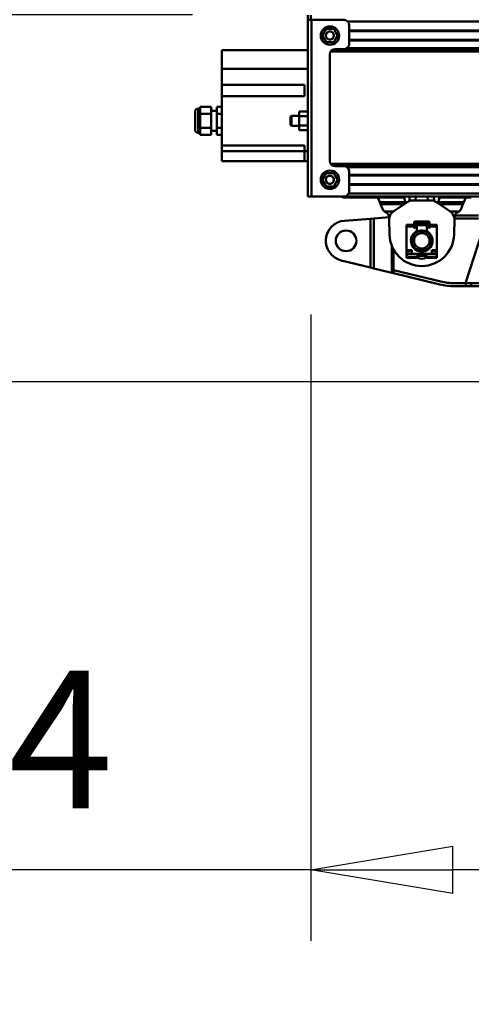
# Model space of a CAD drawing. Units: millimetres. Extents: x 59 to 11996, y 24 to 8424.
# Drawn here: x 1064 to 1293, y 5873 to 6373 of the extents above; entities that cross this region are included whole.
import ezdxf

# ---------------------------------------------------------------- set-up
doc = ezdxf.new("R2010")
doc.units = ezdxf.units.MM
doc.header["$MEASUREMENT"] = 0
doc.layers.add('(1) Shape lines', color=7, linetype='Continuous', lineweight=35)
doc.layers.add('(6) Dimensions', color=7, linetype='Continuous', lineweight=35)
doc.styles.add('Arial', font='ARIAL.TTF')
doc.dimstyles.new('Vertex Style', dxfattribs={"dimscale": 20, "dimtxt": 0.18, "dimasz": 3.6, "dimexe": 1.8, "dimexo": 0.0625, "dimgap": 1.7, "dimtad": 1, "dimdec": 1, "dimdsep": 46, "dimtxsty": 'Arial', "dimblk1": 'CLOSED', "dimblk2": 'CLOSED', "dimsah": 1, "dimcen": 0.09, "dimdle": 1.8, "dimclrd": 9, "dimclre": 9, "dimadec": 1, "dimazin": 2, "dimtfac": 0.65, "dimtdec": 4, "dimtmove": 0, "dimatfit": 3, "dimfxl": 0, "dimtolj": 1, "dimtzin": 0, "dimlwd": 25, "dimlwe": 25, "dimarcsym": 0})

# ---------------------------------------------------------------- blocks, each defined once
blk = doc.blocks.new('_Closed')
at = {"color": 0, "linetype": 'ByBlock', "lineweight": -2}
for p, q in [((-1, 0.166667), (0, 0)), ((-1, 0.166667), (-1, -0.166667)), ((0, 0), (-1, -0.166667)), ((0, 0), (-1, 0))]:
    blk.add_line(p, q, dxfattribs=at)
blk = doc.blocks.new('*D2250')
at = {"layer": '(6) Dimensions', "color": 9, "lineweight": 25}
for p, q in [((1212.04, 6223.63), (1212.04, 5905.72)), ((1212.04, 5941.72), (924.58, 5941.72)), ((1418.76, 5941.72), (1284.04, 5941.72)), ((1490.76, 5881.72), (1490.76, 5905.72))]:
    blk.add_line(p, q, dxfattribs=at)
at = {"layer": 'Defpoints', "color": 0}
for p in [(1212.04, 6283.63), (1212.04, 5941.72), (1490.76, 5941.72)]:
    blk.add_point(p, dxfattribs=at)
at = {"layer": '(6) Dimensions', "color": 9, "lineweight": 25, "xscale": 72, "yscale": 72, "zscale": 72}
for p, rotation in [((1212.04, 5941.72), 180.0000012074183), ((1490.76, 5941.72), 1.20741830136166e-06)]:
    blk.add_blockref('_Closed', p, dxfattribs=dict(at, rotation=rotation))
at = {"layer": '(6) Dimensions', "color": 0, "lineweight": 35, "insert": (1032.31, 6007.94), "char_height": 70, "attachment_point": 5, "rotation": 0, "style": 'Arial'}
blk.add_mtext('\\A1;544', dxfattribs=at)
blk = doc.blocks.new('*D2251')
at = {"layer": '(6) Dimensions', "color": 9, "lineweight": 25}
for p, q in [((1430.76, 6189.58), (894.39, 6189.58)), ((930.39, 4846.21), (930.39, 6117.58)), ((1049.62, 4774.21), (894.39, 4774.21))]:
    blk.add_line(p, q, dxfattribs=at)
at = {"layer": 'Defpoints', "color": 0}
for p in [(930.39, 6189.58), (1490.76, 6189.58), (1109.62, 4774.21)]:
    blk.add_point(p, dxfattribs=at)
at = {"layer": '(6) Dimensions', "color": 9, "lineweight": 25, "xscale": 72, "yscale": 72, "zscale": 72}
for p, rotation in [((930.39, 6189.58), 90.00000120741826), ((930.39, 4774.21), 270.0000012074183)]:
    blk.add_blockref('_Closed', p, dxfattribs=dict(at, rotation=rotation))
at = {"layer": '(6) Dimensions', "color": 0, "lineweight": 35, "insert": (864.03, 5303.51), "char_height": 70, "attachment_point": 5, "rotation": 90, "style": 'Arial'}
blk.add_mtext('\\A1;3445', dxfattribs=at)
blk = doc.blocks.new('*D2252')
at = {"layer": '(6) Dimensions', "color": 9, "lineweight": 25}
for p, q in [((1152.04, 6375.81), (791.97, 6375.81)), ((827.97, 4846.21), (827.97, 6303.81)), ((1049.62, 4774.21), (791.97, 4774.21))]:
    blk.add_line(p, q, dxfattribs=at)
at = {"layer": 'Defpoints', "color": 0}
for p in [(827.97, 6375.81), (1212.04, 6375.81), (1109.62, 4774.21)]:
    blk.add_point(p, dxfattribs=at)
at = {"layer": '(6) Dimensions', "color": 9, "lineweight": 25, "xscale": 72, "yscale": 72, "zscale": 72}
for p, rotation in [((827.97, 6375.81), 90.00000120741826), ((827.97, 4774.21), 270.0000012074183)]:
    blk.add_blockref('_Closed', p, dxfattribs=dict(at, rotation=rotation))
at = {"layer": '(6) Dimensions', "color": 0, "lineweight": 35, "insert": (761.61, 5359.38), "char_height": 70, "attachment_point": 5, "rotation": 90, "style": 'Arial'}
blk.add_mtext('\\A1;3809', dxfattribs=at)
blk = doc.blocks.new('Crane_WorkSt_2_4202f3b9-e525-479b-b8e8-289248fa210e')
at = {"layer": '(1) Shape lines', "color": 7, "linetype": 'Continuous', "lineweight": 50, "ltscale": 60}
for p, q in [((297, 3222.55), (297, 3227.41)), ((297, 3222.55), (297, 3047.55)), ((300.8, 3222.55), (297, 3222.55)), ((300, 3227.41), (300, 3222.55)), ((333, 3222.55), (300.8, 3222.55)), ((300.8, 3222.55), (300.8, 3047.55)), ((315.25, 3213.55), (311.51, 3207.05)), ((322.75, 3213.55), (315.25, 3213.55)), ((326.49, 3207.05), (322.75, 3213.55)), ((336.54, 3221.08), (8203.81, 3221.08)), ((338, 3217.55), (338, 3198.55)), ((338, 3212.1), (8200, 3212.1)), ((311.51, 3207.05), (315.25, 3200.55)), ((322.75, 3200.55), (326.49, 3207.05)), ((338, 3211.3), (8180, 3211.3)), ((338, 3202.8), (8180, 3202.8)), ((338, 3202), (8200, 3202)), ((212, 3192.55), (212, 3174.14)), ((297, 3192.55), (212, 3192.55)), ((315.25, 3200.55), (322.75, 3200.55)), ((321.62, 3192.93), (8200, 3192.93)), ((324, 3193.55), (333, 3193.55)), ((335.85, 3194.49), (8200, 3194.49)), ((319, 3082.55), (319, 3188.55)), ((319.91, 3191.37), (8200, 3191.37)), ((212, 3174.14), (212, 3158.05)), ((297, 3174.14), (212, 3174.14)), ((212, 3158.05), (294, 3158.05)), ((212, 3147.05), (212, 3158.05)), ((294, 3158.05), (294, 3147.05)), ((294, 3147.05), (212, 3147.05)), ((212, 3147.05), (212, 3098.05)), ((188.5, 3134.55), (188.5, 3110.55)), ((188.5, 3134.55), (190, 3134.55)), ((190, 3134.55), (190.5, 3136.41)), ((190, 3134.55), (190, 3110.55)), ((201.5, 3136.41), (190.5, 3136.41)), ((201.5, 3136.41), (201.5, 3129.48)), ((212, 3136.41), (207, 3136.41)), ((207, 3129.48), (207, 3136.41)), ((185.5, 3131.55), (185.5, 3113.55)), ((185.5, 3113.55), (185.5, 3131.55)), ((201.5, 3129.48), (190.5, 3129.48)), ((201.5, 3132.55), (207, 3132.55)), ((201.5, 3129.48), (201.5, 3115.62)), ((212, 3129.48), (207, 3129.48)), ((207, 3115.62), (207, 3129.48)), ((280, 3126.63), (280.92, 3127.55)), ((280, 3126.63), (280, 3118.47)), ((280.92, 3127.55), (280.92, 3117.55)), ((280.92, 3127.55), (288.6, 3127.55)), ((288.6, 3131.75), (288.6, 3127.15)), ((297, 3131.75), (288.6, 3131.75)), ((297, 3127.15), (288.6, 3127.15)), ((288.6, 3127.15), (288.6, 3117.95)), ((201.5, 3115.62), (190.5, 3115.62)), ((201.5, 3115.62), (201.5, 3108.69)), ((212, 3115.62), (207, 3115.62)), ((207, 3108.69), (207, 3115.62)), ((280.92, 3117.55), (280, 3118.47)), ((288.6, 3117.55), (280.92, 3117.55)), ((297, 3117.95), (288.6, 3117.95)), ((288.6, 3117.95), (288.6, 3113.35)), ((190, 3110.55), (188.5, 3110.55)), ((190.5, 3108.69), (190, 3110.55)), ((201.5, 3108.69), (190.5, 3108.69)), ((207, 3112.55), (201.5, 3112.55)), ((212, 3108.69), (207, 3108.69)), ((297, 3113.35), (288.6, 3113.35)), ((212, 3092.55), (212, 3098.05)), ((212, 3098.05), (294, 3098.05)), ((294, 3098.05), (294, 3092.32)), ((212, 3082.55), (212, 3092.55)), ((212, 3092.55), (294, 3092.55)), ((294, 3092.32), (294, 3082.55)), ((297, 3092.32), (294, 3092.32)), ((294, 3082.55), (212, 3082.55)), ((297, 3082.55), (294, 3082.55)), ((319.91, 3079.73), (8200, 3079.73)), ((321.62, 3078.17), (8200, 3078.17)), ((333, 3077.55), (324, 3077.55)), ((335.85, 3076.61), (8200, 3076.61)), ((315.25, 3070.55), (311.51, 3064.05)), ((322.75, 3070.55), (315.25, 3070.55)), ((326.49, 3064.05), (322.75, 3070.55)), ((338, 3072.55), (338, 3052.55)), ((338, 3069.1), (8200, 3069.1)), ((338, 3068.3), (8180, 3068.3)), ((311.51, 3064.05), (315.25, 3057.55)), ((315.25, 3057.55), (322.75, 3057.55)), ((322.75, 3057.55), (326.49, 3064.05)), ((338, 3059.8), (8180, 3059.8)), ((338, 3059), (8200, 3059)), ((297, 3047.55), (300.8, 3047.55)), ((300.8, 3047.55), (333, 3047.55)), ((333, 3047.55), (8300, 3047.55)), ((349, 3046.55), (333.5, 3046.55)), ((337.54, 3050.55), (8202.74, 3050.55)), ((349, 3046.55), (349, 3047.55)), ((349, 3046.55), (361, 3046.55)), ((361, 3047.55), (361, 3046.55)), ((366.42, 3046.55), (361, 3046.55)), ((366.42, 3046.55), (368.35, 3041.85)), ((392.85, 3046.55), (366.42, 3046.55)), ((392.94, 3047.55), (392.85, 3046.55)), ((398.04, 3047.55), (397.64, 3042.93)), ((403.87, 3043.55), (404.22, 3047.55)), ((415.78, 3047.55), (416.13, 3043.55)), ((422.36, 3042.93), (421.96, 3047.55)), ((427.15, 3046.55), (427.06, 3047.55)), ((453.58, 3046.55), (427.15, 3046.55)), ((451.65, 3041.85), (453.58, 3046.55)), ((459, 3046.55), (453.58, 3046.55)), ((459, 3046.55), (459, 3047.55)), ((394.74, 3041.85), (368.35, 3041.85)), ((368.35, 3041.85), (369.21, 3039.74)), ((369.21, 3039.74), (371.05, 3035.27)), ((392.23, 3039.74), (369.21, 3039.74)), ((382.15, 3033.1), (395.5, 3041.9)), ((394.74, 3041.85), (395.12, 3041.65)), ((401, 3043.55), (419, 3043.55)), ((424.5, 3041.9), (437.85, 3033.1)), ((424.88, 3041.65), (425.26, 3041.85)), ((451.65, 3041.85), (425.26, 3041.85)), ((450.79, 3039.74), (427.77, 3039.74)), ((448.95, 3035.27), (450.79, 3039.74)), ((450.79, 3039.74), (451.65, 3041.85)), ((377.6, 3026.84), (362.5, 3025.7)), ((381.59, 3032.7), (373.07, 3032.7)), ((377.61, 3026.78), (377.66, 3024.52)), ((446.93, 3032.7), (438.41, 3032.7)), ((442.34, 3024.52), (442.39, 3026.78)), ((466.17, 3028.55), (442.74, 3028.55)), ((359.05, 3025.43), (333.48, 3023.49)), ((362.5, 3025.7), (359.05, 3025.43)), ((359.05, 2977.09), (359.05, 3025.43)), ((362.5, 2976.25), (362.5, 3025.7)), ((378.01, 3009.79), (377.66, 3024.52)), ((395, 3017.58), (395, 3019.53)), ((395, 3019.53), (402, 3019.53)), ((395, 3017.58), (402, 3017.58)), ((395, 2994.14), (395, 3017.58)), ((402, 3017.58), (402, 3019.53)), ((402, 3017.05), (402, 3017.58)), ((402.5, 3018.35), (402.5, 3021.6)), ((402.5, 3016.55), (402.5, 3018.35)), ((403, 3016.55), (402.5, 3016.55)), ((402.51, 3018.35), (403.5, 3018.35)), ((403.5, 3018.55), (403.5, 3017.05)), ((403.75, 3022.85), (405.38, 3022.85)), ((405.38, 3020.35), (403.75, 3020.35)), ((404.5, 3019.05), (404, 3019.05)), ((404.99, 3019.05), (415.01, 3019.05)), ((405, 3020.52), (405, 3018.55)), ((405, 3014.2), (405, 3018.55)), ((405.38, 3022.85), (414.62, 3022.85)), ((405.38, 3022.84), (405.38, 3020.35)), ((414.62, 3020.35), (405.38, 3020.35)), ((414.62, 3022.84), (414.62, 3020.35)), ((414.62, 3022.85), (416.25, 3022.85)), ((416.25, 3020.35), (414.62, 3020.35)), ((415, 3018.55), (415, 3020.82)), ((415, 3018.55), (415, 3014.2)), ((416, 3019.05), (415.5, 3019.05)), ((416.5, 3017.05), (416.5, 3018.55)), ((417.49, 3018.35), (416.5, 3018.35)), ((417.5, 3016.55), (417, 3016.55)), ((417.5, 3021.6), (417.5, 3018.35)), ((417.5, 3018.35), (417.5, 3016.55)), ((418, 3017.58), (418, 3019.53)), ((418, 3019.53), (425, 3019.53)), ((418, 3017.58), (425, 3017.58)), ((418, 3017.58), (418, 3017.05)), ((425, 3019.53), (425, 3017.58)), ((425, 3017.58), (425, 2994.14)), ((442.34, 3024.52), (441.99, 3009.79)), ((442.36, 3025.55), (466.17, 3025.55)), ((474.19, 3025.55), (453.4, 2961.55)), ((402.5, 3010.07), (402.5, 3011.25)), ((405, 3014.2), (405, 3012.15)), ((415, 3012.15), (415, 3014.2)), ((417.5, 3011.25), (417.5, 3010.07)), ((380.17, 2971.93), (380.17, 2999.57)), ((402.5, 2995.91), (402.5, 2996.99)), ((417.5, 2996.99), (417.5, 2995.91)), ((381.89, 2974.6), (381.89, 2995.27)), ((395, 2994.14), (395, 2993.3)), ((400, 2994.14), (395, 2994.14)), ((395, 2990.75), (395, 2993.3)), ((395, 2993.3), (400, 2993.3)), ((400, 2990.75), (395, 2990.75)), ((395, 2989.65), (395, 2990.75)), ((395, 2989.65), (395, 2988.55)), ((395, 2989.65), (395.34, 2989.65)), ((395, 2988.55), (395, 2987.75)), ((405, 2987.75), (395, 2987.75)), ((395, 2987.75), (395, 2986.55)), ((423, 2990.55), (397, 2990.55)), ((400, 2990.55), (400, 2994.14)), ((405, 2994.94), (405, 2994.04)), ((405, 2987.75), (405, 2988.05)), ((405, 2986.55), (405, 2987.75)), ((405.5, 2988.55), (414.5, 2988.55)), ((405.5, 2987.65), (405.5, 2987.4)), ((414.5, 2987.4), (414.5, 2987.65)), ((415, 2994.04), (415, 2994.94)), ((415, 2988.05), (415, 2987.75)), ((425, 2987.75), (415, 2987.75)), ((415, 2987.75), (415, 2986.55)), ((425, 2994.14), (420, 2994.14)), ((420, 2994.14), (420, 2990.55)), ((420, 2993.3), (425, 2993.3)), ((425, 2990.75), (420, 2990.75)), ((424.66, 2989.65), (425, 2989.65)), ((425, 2993.3), (425, 2994.14)), ((425, 2993.3), (425, 2990.75)), ((425, 2990.75), (425, 2989.65)), ((425, 2989.65), (425, 2988.55)), ((425, 2987.75), (425, 2988.55)), ((425, 2986.55), (425, 2987.75)), ((330.26, 2984.12), (359.05, 2977.09)), ((395, 2986.55), (405, 2986.55)), ((415, 2986.55), (425, 2986.55)), ((359.05, 2977.09), (362.5, 2976.25)), ((362.5, 2976.25), (380.17, 2971.93)), ((380.17, 2971.93), (381.89, 2971.51)), ((381.89, 2971.51), (381.89, 2974.6)), ((381.89, 2974.6), (428.7, 2963.17)), ((427.99, 2960.26), (381.89, 2971.51)), ((442.22, 2961.55), (453.63, 2961.55)), ((453.63, 2958.55), (442.22, 2958.55)), ((458.99, 2961.55), (453.63, 2961.55)), ((453.63, 2961.55), (453.63, 2958.55)), ((453.63, 2958.55), (458.99, 2958.55)), ((458.99, 2958.55), (458.99, 2961.55)), ((458.99, 2961.55), (477.59, 2961.55)), ((477.59, 2958.55), (458.99, 2958.55))]:
    blk.add_line(p, q, dxfattribs=at)
for points in [[(190.5, 3129.48), (190.5, 3136.41)], [(190.5, 3115.62), (190.5, 3129.48)], [(190.5, 3108.69), (190.5, 3115.62)]]:
    blk.add_lwpolyline(points, dxfattribs=at)
for centre, radius in [((319, 3207.05), 9.1), ((319, 3207.05), 4), ((319, 3064.05), 9.1), ((319, 3064.05), 4), ((335, 3003.55), 10.25), ((410, 3003.55), 10), ((410, 3003.55), 7.69)]:
    blk.add_circle(centre, radius, dxfattribs=at)
for centre, radius, start, end in [((333, 3217.55), 5, 0, 90), ((319, 3207.05), 4, 173.11947, 181.9396), ((319, 3207.05), 4, 175.01827, 181.75088), ((319, 3207.05), 4, 187.40681, 195.66412), ((319, 3207.05), 4, 189.82166, 194.02686), ((319, 3207.05), 4, 157.25631, 168.2406), ((319, 3207.05), 4, 165.97314, 167.03943), ((319, 3207.05), 4, 160.24244, 161.43824), ((319, 3207.05), 4, 201.35067, 209.4312), ((319, 3207.05), 4, 204.67097, 204.67138), ((319, 3207.05), 4, 140.88251, 154.55812), ((319, 3207.05), 4, 151.90279, 152.3266), ((319, 3207.05), 4, 145.48445, 146.57707), ((319, 3207.05), 4, 215.16419, 223.27728), ((319, 3207.05), 4, 127.19525, 137.0315), ((319, 3207.05), 4, 130.73865, 132.24833), ((319, 3207.05), 4, 228.91437, 237.29713), ((319, 3207.05), 4, 113.48901, 122.05059), ((319, 3207.05), 4, 116.00157, 118.09721), ((319, 3207.05), 4, 242.62902, 251.83786), ((319, 3207.05), 4, 250.41197, 250.41267), ((319, 3207.05), 4, 99.7528, 107.92313), ((319, 3207.05), 4, 101.27094, 104.02686), ((319, 3207.05), 4, 256.32175, 283.67825), ((319, 3207.05), 4, 72.07687, 80.2472), ((319, 3207.05), 4, 75.97314, 78.72906), ((319, 3207.05), 4, 288.16214, 297.37098), ((319, 3207.05), 4, 57.94941, 66.51099), ((319, 3207.05), 4, 61.90279, 63.99843), ((319, 3207.05), 4, 302.70287, 311.08563), ((319, 3207.05), 4, 42.9685, 52.80475), ((319, 3207.05), 4, 47.75167, 49.26135), ((319, 3207.05), 4, 316.72272, 324.83581), ((319, 3207.05), 4, 25.44188, 39.11749), ((319, 3207.05), 4, 33.42293, 34.51555), ((319, 3207.05), 4, 330.5688, 338.64933), ((319, 3207.05), 4, 27.6734, 28.09721), ((319, 3207.05), 4, 335.32854, 335.32903), ((319, 3207.05), 4, 11.7594, 22.74369), ((319, 3207.05), 4, 18.56176, 19.75756), ((319, 3207.05), 4, 344.33588, 352.59319), ((319, 3207.05), 4, 12.96057, 14.02686), ((319, 3207.05), 4, 345.97314, 350.17834), ((319, 3207.05), 4, 358.0604, 6.88053), ((319, 3207.05), 4, 358.24912, 4.98173), ((324, 3188.55), 5, 90, 180), ((333, 3198.55), 5, 270, 0), ((188.5, 3131.55), 3, 90, 180), ((188.5, 3113.55), 3, 180, 270), ((324, 3082.55), 5, 180, 270), ((333, 3072.55), 5, 0, 90), ((319, 3064.05), 4, 157.25631, 168.2406), ((319, 3064.05), 4, 160.24244, 161.43824), ((319, 3064.05), 4, 140.88251, 154.55812), ((319, 3064.05), 4, 151.90279, 152.3266), ((319, 3064.05), 4, 145.48445, 146.57707), ((319, 3064.05), 4, 127.19525, 137.0315), ((319, 3064.05), 4, 130.73865, 132.24833), ((319, 3064.05), 4, 113.48901, 122.05059), ((319, 3064.05), 4, 116.00157, 118.09721), ((319, 3064.05), 4, 99.7528, 107.92313), ((319, 3064.05), 4, 101.27094, 104.02686), ((319, 3064.05), 4, 72.07687, 80.2472), ((319, 3064.05), 4, 75.97314, 78.72906), ((319, 3064.05), 4, 57.94941, 66.51099), ((319, 3064.05), 4, 61.90279, 63.99843), ((319, 3064.05), 4, 42.9685, 52.80475), ((319, 3064.05), 4, 47.75167, 49.26135), ((319, 3064.05), 4, 25.44188, 39.11749), ((319, 3064.05), 4, 33.42293, 34.51555), ((319, 3064.05), 4, 27.6734, 28.09721), ((319, 3064.05), 4, 11.7594, 22.74369), ((319, 3064.05), 4, 18.56176, 19.75756), ((319, 3064.05), 4, 173.11947, 181.9396), ((319, 3064.05), 4, 175.01827, 181.75088), ((319, 3064.05), 4, 187.40681, 195.66412), ((319, 3064.05), 4, 189.82166, 194.02686), ((319, 3064.05), 4, 165.97314, 167.03943), ((319, 3064.05), 4, 201.35067, 209.4312), ((319, 3064.05), 4, 215.16419, 223.27728), ((319, 3064.05), 4, 228.91437, 237.29713), ((319, 3064.05), 4, 242.62902, 251.83786), ((319, 3064.05), 4, 250.41197, 250.41371), ((319, 3064.05), 4, 256.32175, 283.67825), ((319, 3064.05), 4, 288.16214, 297.37098), ((319, 3064.05), 4, 302.70287, 311.08563), ((319, 3064.05), 4, 316.72272, 324.83581), ((319, 3064.05), 4, 330.5688, 338.64933), ((319, 3064.05), 4, 344.33588, 352.59319), ((319, 3064.05), 4, 12.96057, 14.02686), ((319, 3064.05), 4, 345.97314, 350.17834), ((319, 3064.05), 4, 358.0604, 6.88053), ((319, 3064.05), 4, 358.24912, 4.98173), ((333.5, 3052.55), 6, 236.9308, 270), ((333, 3052.55), 5, 270, 0), ((401, 3033.55), 10, 90, 123.4), ((419, 3033.55), 10, 56.6, 90), ((376.6, 3037.55), 6, 202.29726, 210.00235), ((376.6, 3037.55), 6, 202.29726, 233.93341), ((376.6, 3037.55), 6, 217.28967, 217.93178), ((376.6, 3037.55), 6, 217.28967, 217.9111), ((376.6, 3037.55), 6, 233.93341, 245.43003), ((371.61, 3026.63), 6, 1.35, 65.43003), ((387.66, 3024.75), 10, 123.4, 181.35), ((432.34, 3024.75), 10, 358.65, 56.6), ((448.39, 3026.63), 6, 114.56997, 178.65), ((443.4, 3037.55), 6, 294.56997, 306.06659), ((443.4, 3037.55), 6, 306.06659, 337.70274), ((443.4, 3037.55), 6, 322.0889, 322.7164), ((443.4, 3037.55), 6, 322.068, 322.7164), ((443.4, 3037.55), 6, 329.99765, 337.70274), ((335, 3003.55), 20, 94.34811, 256.28092), ((402.5, 3017.05), 0.5, 180, 270), ((403.75, 3021.6), 1.25, 84.70588, 275.29412), ((403.75, 3021.6), 1.25, 90, 270), ((403.75, 3021.6), 1.25, 179.93019, 180), ((403, 3017.05), 0.5, 270, 0), ((404, 3018.55), 0.5, 90, 180), ((404.5, 3018.55), 0.5, 0, 90), ((415.5, 3018.55), 0.5, 90, 180), ((416, 3018.55), 0.5, 0, 90), ((416.25, 3021.6), 1.25, 264.70588, 95.29412), ((416.25, 3021.6), 1.25, 270, 90), ((417, 3017.05), 0.5, 180, 270), ((416.25, 3021.6), 1.25, 0, 0.06981), ((417.5, 3017.05), 0.5, 270, 0), ((410, 3010.55), 32, 181.35, 358.65), ((410, 3003.55), 10.75, 123.29978, 56.70022), ((410, 3003.55), 10.2, 137.37853, 222.60034), ((410, 3003.55), 10, 161.43279, 167.2708), ((410, 3003.55), 10.25, 157.79583, 161.18811), ((410, 3003.55), 10, 147.03993, 152.96009), ((410, 3003.55), 10.25, 138.36642, 141.40408), ((403, 3014.2), 2, 303.29978, 0), ((410, 3003.55), 10.2, 60.51777, 119.48223), ((410, 3003.55), 10, 118.4627, 120.0294), ((410, 3003.55), 10.25, 114.73537, 117.19889), ((410, 3003.55), 10, 104.22276, 108.87846), ((410, 3003.55), 10.25, 94.07483, 98.4085), ((410, 3003.55), 10.25, 81.5915, 85.92517), ((410, 3003.55), 10, 71.12152, 75.77724), ((410, 3003.55), 10.25, 62.80542, 65.26463), ((410, 3003.55), 10, 59.9706, 61.53731), ((417, 3014.2), 2, 180, 236.70022), ((410, 3003.55), 10.2, 317.39966, 42.62147), ((410, 3003.55), 10.25, 38.59592, 41.61183), ((410, 3003.55), 10, 27.03991, 32.96008), ((410, 3003.55), 10, 12.72918, 18.5672), ((410, 3003.55), 10.25, 19.30039, 22.15716), ((410, 3003.55), 10.25, 168.32867, 172.98286), ((410, 3003.55), 10, 176.00643, 181.5373), ((410, 3003.55), 10, 191.12153, 195.77724), ((410, 3003.55), 10.25, 201.58562, 203.88808), ((410, 3003.55), 10.25, 336.11192, 338.38433), ((410, 3003.55), 10, 344.2228, 348.87837), ((410, 3003.55), 10, 358.46269, 3.99363), ((410, 3003.55), 10.25, 7.01714, 10.10945), ((397, 2988.55), 2, 90, 180), ((410, 3003.55), 10.2, 240.54134, 299.45867), ((410, 3003.55), 10, 239.99537, 243.99357), ((405.5, 2988.05), 0.5, 90, 180), ((405, 2987.65), 0.5, 0, 88.51234), ((406, 2987.4), 0.5, 180, 235.1501), ((410, 2993.15), 7.5, 235.1501, 304.8499), ((410, 3003.55), 10, 252.72925, 258.56713), ((410, 3003.55), 10.25, 261.5915, 262.15713), ((410, 3003.55), 10.25, 277.79575, 278.4085), ((410, 3003.55), 10, 281.43283, 287.2708), ((414, 2987.4), 0.5, 304.8499, 0), ((410, 3003.55), 10, 296.00637, 300.00463), ((414.5, 2988.05), 0.5, 0, 90), ((415, 2987.65), 0.5, 91.48766, 180), ((423, 2988.55), 2, 0, 90), ((442.22, 3018.55), 60, 256.28092, 270), ((442.22, 3018.55), 57, 256.28092, 270)]:
    blk.add_arc(centre, radius, start, end, dxfattribs=at)
for centre, major_axis, start_param, end_param in [((396.35, 3046.55), (0.84, 4.97), 1.687094, 2.908546), ((423.65, 3046.55), (0.84, -4.97), 0.233047, 1.454499), ((396.35, 3046.55), (0.84, 4.97), 2.114988, 2.114995), ((396.35, 3046.55), (0.84, 4.97), 2.114988, 2.114995), ((396.35, 3046.55), (0.84, 4.97), 2.15839, 2.158393), ((396.35, 3046.55), (0.84, 4.97), 2.15839, 2.158393), ((423.65, 3046.55), (0.84, -4.97), 0.9832, 0.983203), ((423.65, 3046.55), (0.84, -4.97), 0.9832, 0.983203), ((423.65, 3046.55), (0.84, -4.97), 1.026598, 1.026605), ((423.65, 3046.55), (0.84, -4.97), 1.026598, 1.026605)]:
    blk.add_ellipse(centre, major_axis=major_axis, ratio=0.690054, start_param=start_param, end_param=end_param, dxfattribs=at)

msp = doc.modelspace()

# ---------------------------------------------------------------- block references
at = {"color": 7, "linetype": 'ByBlock', "xscale": 0.5120930371008446, "yscale": 0.5120930371008446, "rotation": 1.207418269725733e-06}
msp.add_blockref('Crane_WorkSt_2_4202f3b9-e525-479b-b8e8-289248fa210e', (1058.41, 4723), dxfattribs=at)

# ---------------------------------------------------------------- dimensions: what is measured, and where the dimension line sits
at = {"layer": '(6) Dimensions', "color": 7, "lineweight": 35}
for base, p1, p2, angle, override, picture, middle in [((827.97, 6375.81), (1109.62, 4774.21), (1212.04, 6375.81), 90, {"dimtxt": 3.5, "dimexo": 3, "dimgap": 1.53125, "dimdec": 0, "dimlfac": 2.378254, "dimtxsty": 'Arial', "dimcen": 0}, '*D2252', (827.97, 5359.38)), ((1212.04, 5941.72), (1490.76, 5941.72), (1212.04, 6283.63), 0, {"dimtxt": 3.5, "dimexo": 3, "dimgap": 1.53125, "dimdec": 0, "dimlfac": 1.95176, "dimtxsty": 'Arial', "dimcen": 0}, '*D2250', (1032.31, 5941.72)), ((930.39, 6189.58), (1109.62, 4774.21), (1490.76, 6189.58), 90, {"dimtxt": 3.5, "dimexo": 3, "dimgap": 1.53125, "dimdec": 0, "dimlfac": 2.434, "dimtxsty": 'Arial', "dimcen": 0}, '*D2251', (930.39, 5303.51))]:
    dim = msp.add_linear_dim(base=base, p1=p1, p2=p2, angle=angle, dimstyle='Vertex Style', override=override, dxfattribs=at)
    dim.commit()
    dim.dimension.update_dxf_attribs({"geometry": picture, "text_midpoint": middle, "dimtype": 160})

doc.saveas('drawing.dxf')
